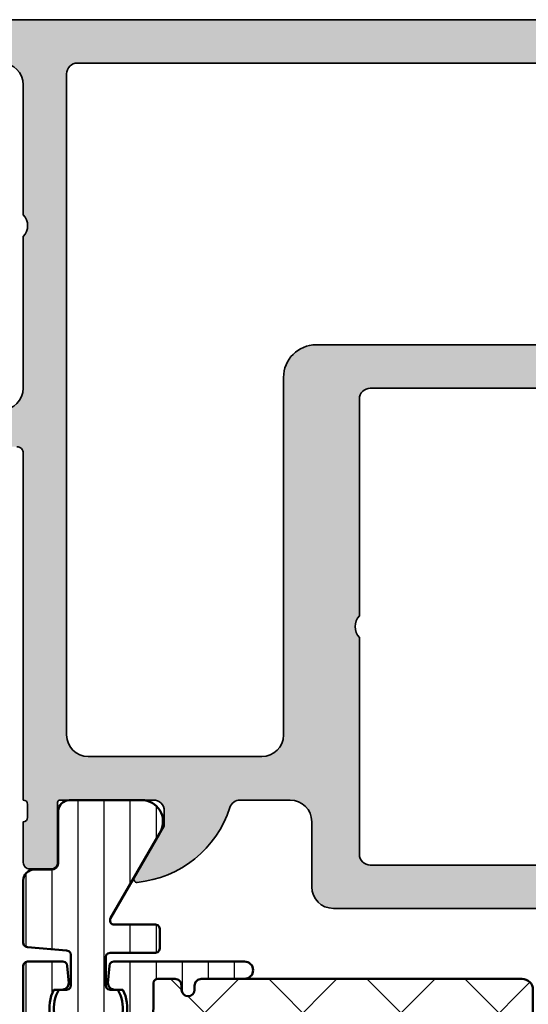
# Model space of a CAD drawing. Units: millimetres. Extents: x 119 to 19354, y 10449 to 12658.
# Drawn here: x 2005 to 2017, y 10812 to 10834 of the extents above; entities that cross this region are included whole.
import ezdxf

# ---------------------------------------------------------------- set-up
doc = ezdxf.new("R2010")
doc.units = ezdxf.units.MM
for name, color, linetype, lineweight in [('S03_AL_Kontur', 255, 'Continuous', 35), ('S04_AL_Schraffur', 253, 'Continuous', 25), ('S07_Isolation_Kontur', 91, 'Continuous', 50), ('S08_Isolation_Schraffur', 103, 'Continuous', 25)]:
    doc.layers.add(name, color=color, linetype=linetype, lineweight=lineweight)

# ---------------------------------------------------------------- blocks, each defined once
blk = doc.blocks.new('431100_s')
at = {"layer": 'S04_AL_Schraffur'}
h = blk.add_hatch(color=256, dxfattribs=at)
edge = h.paths.add_edge_path()
edge.add_arc((20.99999999999998, -38.50000000000006), 0.4999999999999822, 180, 270)
edge.add_line((20.99999999999998, -39.00000000000005), (45.00000000000001, -39.00000000000016))
edge.add_arc((45.00000000000001, -40.00000000000016), 1, -3.979039320256561e-13, 89.9999999999996, ccw=False)
edge.add_line((46, -40.00000000000017), (45.99999999999998, -41.00000000000016))
edge.add_arc((46.00000154801129, -41.19999999999424), 0.2000000000000678, 90.00044347257409, 180.0000000000102)
edge.add_line((45.80000154801122, -41.19999999999428), (45.80000154801124, -41.7999999999942))
edge.add_arc((46.00000154801124, -41.79999999999421), 0.2000000000000028, 179.999999999998, 269.999556527428)
edge.add_line((45.99999999999994, -41.99999999998821), (46.00000000000003, -43.87999952590209))
edge.add_arc((45.70000000000013, -43.87999952590204), 0.2999999999998977, 269.99999999998374, 359.99999999999187, ccw=False)
edge.add_line((45.70000000000005, -44.17999952590194), (44.72002568095719, -44.17999952590204))
edge.add_arc((44.72002568095719, -43.87999952590201), 0.3000000000000327, 180.0000000000068, 270.0000000000013, ccw=False)
edge.add_line((44.42002568095716, -43.87999952590204), (44.42002568095709, -41.12000000000017))
edge.add_arc((44.30002568095709, -41.12000000000017), 0.1199999999999974, 0, 89.99999999999662)
edge.add_line((44.3000256809571, -41.00000000000017), (39.99999999999999, -41.00000000000018))
edge.add_arc((40, -41.50000000000017), 0.4999999999999929, 90.0000000000016, 180)
edge.add_line((39.5, -41.50000000000017), (39.5, -42.20000000000019))
edge.add_line((39.5, -42.20000000000019), (40.88149545762238, -44.59282032302774))
edge.add_arc((40.76188021535172, -44.66188021535188), 0.1381197846482903, -95.62257755080162, 29.9999999999946, ccw=False)
edge.add_arc((41.23822324117389, -39.82339113815239), 4.99999999999998, 197.7484163560692, 264.37742244920537, ccw=False)
edge.add_arc((36.00000000000026, -41.50000000000016), 0.4999999999998521, 17.74841635608172, 90.0000000000106)
edge.add_line((36.00000000000016, -41.00000000000031), (19.29999999999994, -41.00000000000006))
edge.add_arc((19.29999999999993, -40.0000000000001), 0.9999999999999645, 180.0000000000008, 270.0000000000002, ccw=False)
edge.add_line((18.29999999999998, -40.00000000000011), (18.3, -37.00000000000023))
edge.add_arc((17.29999999999988, -37.00000000000022), 1.000000000000114, 359.9999999999992, 449.9999999999969)
edge.add_line((17.29999999999994, -36.0000000000001), (15.00000000000001, -36))
edge.add_arc((15, -36.49999999999999), 0.4999999999999858, 89.99999999999899, 162.2515836439325)
edge.add_arc((9.761776758826194, -34.82339113815225), 4.999999999999998, 275.6225775507938, 342.2515836439304, ccw=False)
edge.add_arc((10.2381197846483, -39.66188021535176), 0.1381197846482961, 150.0000000000113, 275.6225775507983, ccw=False)
edge.add_line((10.11850454237763, -39.59282032302763), (11.50000000000001, -37.20000000000005))
edge.add_line((11.50000000000001, -37.20000000000005), (11.5, -36.50000000000003))
edge.add_arc((11.00000000000001, -36.50000000000004), 0.4999999999999876, 1.628443996909361e-12, 90.00000000000185)
edge.add_line((11, -36.00000000000005), (6.699974319042872, -36.00000000000002))
edge.add_arc((6.69997431904287, -36.12000000000002), 0.1199999999999974, 89.99999999999915, 179.9999999999966)
edge.add_line((6.579974319042876, -36.12000000000001), (6.57997431904282, -38.87999952590788))
edge.add_arc((6.279974319042788, -38.87999952590785), 0.3000000000000318, 269.9999999999995, 359.99999999999324, ccw=False)
edge.add_line((6.279974319042785, -39.17999952590788), (5.299999999999933, -39.17999952590779))
edge.add_arc((5.299999999999853, -38.87999952590789), 0.2999999999998977, 180.0000000000081, 270.00000000001523, ccw=False)
edge.add_line((4.999999999999958, -38.87999952590793), (5.000000000000043, -36.99999999999404))
edge.add_arc((4.999998451988744, -36.80000000000003), 0.1999999999999967, 270.0004434725703, 360.000000000002)
edge.add_line((5.199998451988748, -36.80000000000003), (5.199998451988749, -36.2000000000001))
edge.add_arc((4.999998451988701, -36.20000000000006), 0.2000000000000473, 359.9999999999898, 449.9995565274297)
edge.add_line((5, -36.00000000000601), (5, -20.00000000000004))
edge.add_arc((4.699999999999996, -20.00000000000002), 0.3000000000000043, 359.9999999999966, 449.999999999996)
edge.add_line((4.700000000000017, -19.70000000000001), (1.700000000000003, -19.69999999999999))
edge.add_line((1.700000000000003, -19.69999999999999), (1.699999999999989, -20.50000000000001))
edge.add_line((1.699999999999989, -20.50000000000001), (0.7000000000000025, -20.50000000000004))
edge.add_arc((0.6999999999999899, -20.00000000000005), 0.4999999999999858, 180, 270.0000000000014, ccw=False)
edge.add_line((0.2000000000000028, -20.00000000000005), (0.2000000000000029, -15.50000000000001))
edge.add_arc((1.200000000000003, -15.50000000000001), 1, 90.00000000000011, 180.0000000000002, ccw=False)
edge.add_line((1.200000000000002, -14.50000000000001), (1.700000000000003, -14.50000000000001))
edge.add_line((1.700000000000003, -14.50000000000001), (1.700000000000003, -16.99999999999999))
edge.add_arc((2.70000000000001, -17), 1.000000000000008, 179.9999999999992, 269.999999999999)
edge.add_line((2.699999999999993, -18.00000000000001), (3.999999999999979, -18.00000000000001))
edge.add_arc((3.999999999999992, -17), 1.000000000000007, 269.9999999999992, 359.9999999999996)
edge.add_line((5, -17.00000000000001), (5, -10))
edge.add_arc((4.474999999999993, -9.5), 0.7250000000000054, 316.3971810272968, 403.6028189727032)
edge.add_line((5, -9), (4.999999999999993, -2.999999999999986))
edge.add_arc((3.999999999999999, -2.999999999999994), 0.9999999999999938, 4.579998741307493e-13, 90.00000000000034)
edge.add_line((3.999999999999993, -2), (2.699999999999995, -2))
edge.add_arc((2.69999999999999, -3.000000000000001), 1.000000000000001, 89.99999999999967, 179.9999999999996)
edge.add_line((1.699999999999988, -2.999999999999993), (1.699999999999989, -4.499999999999999))
edge.add_line((1.699999999999989, -4.499999999999999), (1.10000000000001, -4.500000000000002))
edge.add_line((1.10000000000001, -4.500000000000002), (0, -3.399999999999977))
edge.add_line((0, -3.399999999999977), (0, 0))
edge.add_line((0, 0), (75.00000000000006, -3.443911822387239e-13))
edge.add_arc((75.00000000000004, -1.000000000000301), 0.9999999999999567, -1.0231815394945443e-12, 89.9999999999992, ccw=False)
edge.add_line((76, -1.000000000000319), (76, -5.000000000000006))
edge.add_arc((75.5, -5.000000000000005), 0.5, 269.99999999999835, 359.9999999999999, ccw=False)
edge.add_line((75.49999999999999, -5.500000000000006), (73.74999999999986, -5.500000000000006))
edge.add_arc((73.74999999999986, -5.000000000000153), 0.4999999999998535, 90, 270, ccw=False)
edge.add_line((73.74999999999986, -4.500000000000298), (74.5, -4.500000000000298))
edge.add_line((74.5, -4.500000000000298), (74.5, -3.000000000000298))
edge.add_line((74.5, -3.000000000000298), (72.75, -3.000000000000291))
edge.add_line((72.75, -3.000000000000291), (72.75, -2.000000000000291))
edge.add_line((72.75, -2.000000000000291), (68.75, -2.000000000000277))
edge.add_line((68.75, -2.000000000000277), (68.75, -3.00000000000027))
edge.add_line((68.75, -3.00000000000027), (67, -3.000000000000263))
edge.add_line((67, -3.000000000000263), (67, -4.500000000000263))
edge.add_line((67, -4.500000000000263), (67.75000000000013, -4.50000000000027))
edge.add_arc((67.75000000000013, -5.000000000000139), 0.4999999999998685, -90, 90, ccw=False)
edge.add_line((67.75000000000013, -5.500000000000007), (64.99999999999987, -5.500000000000007))
edge.add_arc((64.99999999999989, -5.000000000000131), 0.4999999999998757, 89.99999999999841, 269.99999999999835, ccw=False)
edge.add_line((64.9999999999999, -4.500000000000256), (65.30000000000001, -4.500000000000257))
edge.add_arc((65.30000000000001, -4.000000000000265), 0.499999999999992, 270, 360.0000000000007)
edge.add_line((65.8, -4.000000000000258), (65.8, -2.500000000000256))
edge.add_arc((65.3, -2.500000000000256), 0.5, 0, 90)
edge.add_line((65.3, -2.000000000000256), (46.50000000000001, -2.000000000000171))
edge.add_arc((46.49999999999999, -2.500000000000169), 0.4999999999999982, 89.99999999999838, 179.9999999999999)
edge.add_line((46, -2.500000000000168), (46, -4.000000000000242))
edge.add_arc((46.50000000000001, -4.000000000000252), 0.5000000000000071, 179.9999999999989, 269.9999999999984)
edge.add_line((46.49999999999999, -4.500000000000256), (47.00000000000011, -4.500000000000256))
edge.add_arc((47.00000000000012, -5.000000000000131), 0.4999999999998757, -89.9999999999992, 90.0000000000008, ccw=False)
edge.add_line((47.00000000000013, -5.500000000000007), (46, -5.500000000000007))
edge.add_line((46, -5.500000000000007), (46, -16.00000000000016))
edge.add_arc((45, -16.00000000000016), 1, -90.00000000000051, 0, ccw=False)
edge.add_line((44.99999999999999, -17.00000000000015), (21.00000000000003, -17.00000000000004))
edge.add_arc((21.00000000000001, -17.50000000000005), 0.5000000000000107, 89.99999999999838, 179.9999999999992)
edge.add_line((20.5, -17.50000000000005), (20.5, -27.50000000000011))
edge.add_arc((21.02502695399266, -28.00000000000011), 0.7250195186467774, 136.3986500484088, 223.6013499515912)
edge.add_line((20.5, -28.5000000000001), (20.5, -38.50000000000006))
edge = h.paths.add_edge_path(flags=16)
edge.add_line((43.50000000000001, -2.000000000000204), (7.499999999999993, -2.000000000000035))
edge.add_arc((7.499999999999992, -2.500000000000035), 0.4999999999999996, 89.9999999999997, 179.9999999999999)
edge.add_line((6.999999999999993, -2.500000000000034), (7, -33.00000000000004))
edge.add_arc((7.999999999999991, -33.00000000000005), 0.9999999999999911, 179.9999999999996, 269.9999999999995)
edge.add_line((7.999999999999982, -34.00000000000004), (16, -34.00000000000008))
edge.add_arc((16.00000000000001, -33.00000000000009), 0.9999999999999858, 269.9999999999996, 360)
edge.add_line((16.99999999999999, -33.00000000000009), (17, -16.50000000000009))
edge.add_arc((18.50000000000001, -16.50000000000009), 1.500000000000011, 89.99999999999989, 180.0000000000001, ccw=False)
edge.add_line((18.50000000000002, -15.00000000000008), (42.99999999999998, -15.00000000000019))
edge.add_arc((42.99999999999999, -14.00000000000018), 1.000000000000005, 269.9999999999992, 359.9999999999996)
edge.add_line((44, -14.00000000000019), (44, -2.500000000000203))
edge.add_arc((43.5, -2.500000000000202), 0.5, 0, 89.99999999999919)
at = {"layer": 'S03_AL_Kontur'}
for points in [[(36.00000000000016, -41.00000000000031), (19.29999999999994, -41.00000000000006, -0.4142135623730919), (18.29999999999998, -40.00000000000011), (18.3, -37.00000000000023, 0.4142135623730836), (17.29999999999994, -36.0000000000001), (15.00000000000001, -36, 0.3261337620560429), (14.52379788716603, -36.3475810125593, -0.2992013024098288), (10.25165207940488, -39.79933548774941, -0.6105378334010003), (10.11850454237763, -39.59282032302763), (11.50000000000001, -37.20000000000005), (11.5, -36.50000000000003, 0.4142135623730991), (11, -36.00000000000005), (6.699974319042872, -36.00000000000002, 0.414213562373091), (6.579974319042876, -36.12000000000001), (6.57997431904282, -38.87999952590788, -0.4142135623730638), (6.279974319042785, -39.17999952590788), (5.299999999999933, -39.17999952590779, -0.4142135623731325), (4.999999999999958, -38.87999952590793), (5.000000000000043, -36.99999999999404, 0.4142112953648532), (5.199998451988748, -36.80000000000003), (5.199998451988749, -36.2000000000001, 0.4142112953648948), (5, -36.00000000000601), (5, -20.00000000000004, 0.4142135623730909), (4.700000000000017, -19.70000000000001)], [(3.999999999999979, -18.00000000000001, 0.4142135623730966), (5, -17.00000000000001), (5, -10, 0.3999999999999959), (5, -9), (4.999999999999993, -2.999999999999986, 0.4142135623730945), (3.999999999999993, -2)], [(0, 0), (75.00000000000006, -3.443911822387239e-13, -0.4142135623730963)], [(44.99999999999999, -17.00000000000015), (21.00000000000003, -17.00000000000004, 0.4142135623730971), (20.5, -17.50000000000005), (20.5, -27.50000000000011, 0.3999851293082421), (20.5, -28.5000000000001), (20.5, -38.50000000000006, 0.414213562373095), (20.99999999999998, -39.00000000000005), (45.00000000000001, -39.00000000000016, -0.4142135623730971)]]:
    blk.add_lwpolyline(points, format="xyb", dxfattribs=at)
blk.add_lwpolyline([(43.50000000000001, -2.000000000000204), (7.499999999999995, -2.000000000000035, 0.4142135623730963), (6.999999999999993, -2.500000000000034), (7, -33.00000000000004, 0.414213562373095), (7.999999999999982, -34.00000000000004), (16, -34.00000000000008, 0.4142135623730971), (16.99999999999999, -33.00000000000009), (17, -16.50000000000009, -0.4142135623730965), (18.50000000000002, -15.00000000000008), (42.99999999999998, -15.00000000000019, 0.4142135623730971), (44, -14.00000000000019), (44, -2.500000000000202, 0.4142135623730916)], format="xyb", close=True, dxfattribs=at)
blk = doc.blocks.new('244459_s')
at = {"layer": 'S08_Isolation_Schraffur'}
h = blk.add_hatch(dxfattribs=at)
h.set_pattern_fill('_USER', color=256, scale=1.2, angle=90, style=0, pattern_type=0)
h.set_pattern_definition([(90, (0, 0), (-1.2, 7.347638122934263e-17), [])])
edge = h.paths.add_edge_path()
edge.add_line((1.600013732910156, 19.96374320983887), (1.599998474121094, 13.40002250671387))
edge.add_arc((2.399195388777438, 13.39917064067952), 0.7991973686593071, 179.9389283052789, 270.0577933102216)
edge.add_line((2.400001525878904, 12.59997367858887), (3, 12.59997367858887))
edge.add_arc((3.000067267691643, 9.60004094628051), 2.999932733062531, -0.001284747083275306, 90.00128474708328, ccw=False)
edge.add_line((6, 9.599973678588869), (6, 8.450010299682617))
edge.add_line((6, 8.450010299682617), (6.02679443359375, 8.349973678588867))
edge.add_line((6.02679443359375, 8.349973678588867), (6.100006103515625, 8.276792526245117))
edge.add_line((6.100006103515625, 8.276792526245117), (6.199996948242189, 8.249998092651365))
edge.add_line((6.199996948242189, 8.249998092651365), (7.000000000000003, 8.249998092651369))
edge.add_line((7.000000000000003, 8.249998092651369), (7.149993896484373, 8.290159225463865))
edge.add_line((7.149993896484373, 8.290159225463865), (7.259811401367188, 8.399961471557619))
edge.add_line((7.259811401367188, 8.399961471557619), (7.300003051757811, 8.549985885620119))
edge.add_line((7.300003051757811, 8.549985885620119), (7.300003051757811, 8.749998092651367))
edge.add_arc((7.599998474121094, 8.749998092651367), 0.299995422363283, 0, 180, ccw=False)
edge.add_line((7.899993896484376, 8.749998092651367), (7.899993896484375, 8.54998588562012))
edge.add_line((7.899993896484375, 8.54998588562012), (7.940185546875, 8.399961471557615))
edge.add_line((7.940185546875, 8.399961471557615), (8.05000305175781, 8.290159225463869))
edge.add_line((8.05000305175781, 8.290159225463869), (8.199996948242188, 8.249998092651367))
edge.add_line((8.199996948242188, 8.249998092651367), (10.19999694824219, 8.249998092651367))
edge.add_arc((10.19999694824219, 7.850004196166992), 0.399993896484375, -89.99999999999977, 90.00000000000028, ccw=False)
edge.add_line((10.19999694824219, 7.450010299682618), (4.169998168945311, 7.450010299682617))
edge.add_line((4.169998168945311, 7.450010299682617), (4.070068359375, 7.476926803588867))
edge.add_line((4.070068359375, 7.476926803588867), (3.996902465820312, 7.550107955932617))
edge.add_line((3.996902465820312, 7.550107955932617), (3.970001220703125, 7.650022506713867))
edge.add_line((3.970001220703125, 7.650022506713867), (3.900009155273438, 8.450010299682617))
edge.add_line((3.900009155273438, 8.450010299682617), (3.94000244140625, 8.600156784057617))
edge.add_line((3.94000244140625, 8.600156784057617), (4.04986572265625, 8.710020065307617))
edge.add_line((4.04986572265625, 8.710020065307617), (4.218002319335938, 8.749998092651367))
edge.add_line((4.218002319335938, 8.749998092651367), (4.586563110351562, 8.749998092651367))
edge.add_arc((2.999948290117295, 9.59653395835015), 1.798324097514518, 331.9179184654207, 567.9036973517061)
edge.add_line((1.41070556640625, 8.754941940307617), (1.413436889648438, 8.749998092651367))
edge.add_line((1.413436889648438, 8.749998092651367), (1.781997680664062, 8.749998092651367))
edge.add_line((1.781997680664062, 8.749998092651367), (1.95013427734375, 8.710020065307617))
edge.add_line((1.95013427734375, 8.710020065307617), (2.05999755859375, 8.600156784057617))
edge.add_line((2.05999755859375, 8.600156784057617), (2.100006103515625, 8.450010299682617))
edge.add_line((2.100006103515625, 8.450010299682617), (2.030014038085938, 7.650022506713867))
edge.add_line((2.030014038085938, 7.650022506713867), (2.003097534179688, 7.550107955932617))
edge.add_line((2.003097534179688, 7.550107955932617), (1.929931640625, 7.476926803588867))
edge.add_line((1.929931640625, 7.476926803588867), (1.83001708984375, 7.450010299682617))
edge.add_line((1.83001708984375, 7.450010299682617), (0.20001220703125, 7.450010299682617))
edge.add_line((0.20001220703125, 7.450010299682617), (0.1000823974609375, 7.476926803588867))
edge.add_line((0.1000823974609375, 7.476926803588867), (0.02691650390625, 7.550107955932617))
edge.add_line((0.02691650390625, 7.550107955932617), (0, 7.650022506713867))
edge.add_line((0, 7.650022506713867), (0, 23.79000300009986))
edge.add_arc((0.5000000000000022, 23.79000300009987), 0.5000000000000022, 90.00000746561813, 180.0000000000004, ccw=False)
edge.add_line((0.4999999348501943, 24.29000300009986), (1.310331333333048, 24.29000310568572))
edge.add_arc((1.310331333333045, 24.59000310568573), 0.3000000000000078, 270.0000000000005, 360)
edge.add_line((1.610331333333054, 24.59000310568573), (1.609999382936028, 26.99000148862203))
edge.add_arc((2.109995360374649, 26.99000412824712), 0.4999959774455886, 89.99969751881429, 180.0003024811867, ccw=False)
edge.add_line((2.10999799999972, 27.49000010568573), (5.58653949809947, 27.49000000009988))
edge.add_arc((5.444228849108113, 26.50018192537702), 0.9999960709244817, -32.72701609984068, 81.8183919481001, ccw=False)
edge.add_line((6.285481498099466, 25.95954700009986), (4.96698708489961, 23.66474684386319))
edge.add_arc((5.399999999999963, 23.41474721315084), 0.5000000000000184, 150.0000488637374, 180.0000000000004)
edge.add_line((4.899999999999945, 23.41474721315084), (4.899999999999945, 23.20000000009988))
edge.add_arc((5.099999999999954, 23.20000000009988), 0.2000000000000091, 179.999999999999, 269.9999999999987)
edge.add_line((5.09999999999995, 23.00000000009987), (8.899999999999974, 23.00000000009987))
edge.add_arc((8.899999999999974, 22.60000000009986), 0.4000000000000092, -89.99999999999977, 90, ccw=False)
edge.add_line((8.899999999999975, 22.20000000009986), (6.899999999999944, 22.20000000009985))
edge.add_arc((6.899999999999934, 21.90000000009985), 0.3000000000000007, 89.99999999999814, 179.999999999998)
edge.add_line((6.599999999999934, 21.90000000009986), (6.599999999999935, 21.70000000009994))
edge.add_arc((6.299999999999935, 21.70000000009997), 0.2999999999999998, 179.9999999999939, 359.99999999999454, ccw=False)
edge.add_line((5.999999999999936, 21.7000000001), (5.999999999999967, 21.90000000009985))
edge.add_arc((5.699999999999986, 21.90000000009989), 0.2999999999999812, 359.9999999999932, 450.000000000001)
edge.add_line((5.699999999999981, 22.20000000009987), (4.473767557346497, 22.20000000009987))
edge.add_line((4.473767557346497, 22.20000000009987), (2.10013526072518, 20.82986259141396))
edge.add_arc((2.599944287261344, 19.96380713441112), 0.9999305563945031, 119.9896622937704, 180.0036628625621)
edge = h.paths.add_edge_path()
edge.add_line((9.992007221626409e-16, 3.709996999999999), (2.611e-13, 6.592498779296875))
edge.add_line((2.611e-13, 6.592498779296875), (0.026908874511719, 6.692413330078124))
edge.add_line((0.026908874511719, 6.692413330078124), (0.1000823974609388, 6.765594482421875))
edge.add_line((0.1000823974609388, 6.765594482421875), (0.1999969482421875, 6.792510986328125))
edge.add_line((0.1999969482421875, 6.792510986328125), (2, 6.95001220703125))
edge.add_line((2, 6.95001220703125), (2.09991455078125, 6.9769287109375))
edge.add_line((2.09991455078125, 6.9769287109375), (2.173088073730469, 7.050079345703125))
edge.add_line((2.173088073730469, 7.050079345703125), (2.199996948242188, 7.1500244140625))
edge.add_line((2.199996948242188, 7.1500244140625), (2.199996948242188, 8.550020217895508))
edge.add_line((2.199996948242188, 8.550020217895508), (2.173088073730469, 8.649934768676758))
edge.add_line((2.173088073730469, 8.649934768676758), (2.099914550781248, 8.723115921020511))
edge.add_line((2.099914550781248, 8.723115921020511), (1.999992370605467, 8.750032424926758))
edge.add_line((1.999992370605467, 8.750032424926758), (1.644996643066406, 8.750032424926758))
edge.add_arc((2.999996185302735, 9.580885541309545), 1.58944665228615, -31.515623823729527, 211.5156238237295, ccw=False)
edge.add_line((4.354995727539063, 8.750032424926758), (3.999999999999999, 8.75003242492676))
edge.add_line((3.999999999999999, 8.75003242492676), (3.900077819824218, 8.72311592102051))
edge.add_line((3.900077819824218, 8.72311592102051), (3.826904296875, 8.64993476867676))
edge.add_line((3.826904296875, 8.64993476867676), (3.79999542236328, 8.550020217895508))
edge.add_line((3.79999542236328, 8.550020217895508), (3.799995422363281, 7.249999999999996))
edge.add_line((3.799995422363281, 7.249999999999996), (3.826904296875, 7.15008544921875))
edge.add_line((3.826904296875, 7.15008544921875), (3.900077819824221, 7.076934814453126))
edge.add_line((3.900077819824221, 7.076934814453126), (3.99999237060547, 7.050018310546875))
edge.add_line((3.99999237060547, 7.050018310546875), (6.099990844726562, 7.050018310546875))
edge.add_line((6.099990844726562, 7.050018310546875), (6.199913024902344, 7.023101806640625))
edge.add_line((6.199913024902344, 7.023101806640625), (6.273086547851562, 6.949920654296876))
edge.add_line((6.273086547851562, 6.949920654296876), (6.29999542236328, 6.850006103515621))
edge.add_line((6.29999542236328, 6.850006103515621), (6.299995422363281, 5.950012207031251))
edge.add_line((6.299995422363281, 5.950012207031251), (6.273078918457031, 5.85009765625))
edge.add_line((6.273078918457031, 5.85009765625), (6.199913024902344, 5.77691650390625))
edge.add_line((6.199913024902344, 5.77691650390625), (6.09999084472656, 5.749999999999999))
edge.add_line((6.09999084472656, 5.749999999999999), (4.201508875386058, 5.75))
edge.add_arc((4.201508875386058, 5.549999999999999), 0.2000000000000011, 90, 209.9999965993445)
edge.add_line((4.028303788693907, 5.450000010280177), (6.285481498099474, 1.540453))
edge.add_arc((5.444228849108127, 0.9998180747228498), 0.9999960709244752, -81.81839194810038, 32.727016099840625, ccw=False)
edge.add_line((5.586539498099476, 0.00999999999999979), (2.109998, 0.009999999999999792))
edge.add_arc((2.109995360374926, 0.509995977438614), 0.4999959774455819, 179.9996975188136, 270.000302481186, ccw=False)
edge.add_line((1.609999382936312, 0.5099986170636919), (1.610331333333336, 2.909997))
edge.add_arc((1.310331333333335, 2.909996999999998), 0.3000000000000014, 3.392591660227735e-13, 90.00000000000017)
edge.add_line((1.310331333333334, 3.209996999999999), (0.5000000000000007, 3.209997))
edge.add_arc((0.5000000000000004, 3.709996999999999), 0.4999999999999996, 180, 270, ccw=False)
h = blk.add_hatch(dxfattribs=at)
h.set_pattern_fill('NETZ', color=256, scale=3.2, angle=45, style=0)
h.set_pattern_definition([(45, (0, 0), (-2.262741699796952, 2.262741699796952), []), (135, (0, 0), (-2.262741699796952, -2.262741699796952), [])])
edge = h.paths.add_edge_path()
edge.add_arc((2.599944287261351, 19.96380713441112), 0.999930556394511, 119.9896622937704, 180.0036628625621)
edge.add_line((1.600013732910156, 19.96374320983886), (1.599998474121094, 13.40002250671387))
edge.add_arc((2.399195388777442, 13.39917064067953), 0.7991973686593109, 179.938928305279, 270.0577933102217)
edge.add_line((2.40000152587891, 12.59997367858887), (3, 12.59997367858887))
edge.add_arc((3.000067267691642, 9.600040946280508), 2.999932733062533, -0.001284747083275306, 90.00128474708328, ccw=False)
edge.add_line((6.000000000000001, 9.599973678588867), (6, 8.450010299682619))
edge.add_line((6, 8.450010299682619), (6.026794433593749, 8.349973678588867))
edge.add_line((6.026794433593749, 8.349973678588867), (6.100006103515626, 8.276792526245119))
edge.add_line((6.100006103515626, 8.276792526245119), (6.199996948242194, 8.249998092651367))
edge.add_line((6.199996948242194, 8.249998092651367), (7.000000000000003, 8.249998092651365))
edge.add_line((7.000000000000003, 8.249998092651365), (7.149993896484375, 8.290159225463867))
edge.add_line((7.149993896484375, 8.290159225463867), (7.259811401367188, 8.399961471557617))
edge.add_line((7.259811401367188, 8.399961471557617), (7.300003051757812, 8.549985885620117))
edge.add_line((7.300003051757812, 8.549985885620117), (7.300003051757812, 8.749998092651367))
edge.add_arc((7.599998474121094, 8.749998092651367), 0.2999954223632812, 0, 180, ccw=False)
edge.add_line((7.899993896484375, 8.749998092651367), (7.899993896484376, 8.549985885620123))
edge.add_line((7.899993896484376, 8.549985885620123), (7.940185546874996, 8.399961471557615))
edge.add_line((7.940185546874996, 8.399961471557615), (8.050003051757812, 8.290159225463867))
edge.add_line((8.050003051757812, 8.290159225463867), (8.199996948242184, 8.24999809265137))
edge.add_line((8.199996948242184, 8.24999809265137), (22.99939886270028, 8.250245078000276))
edge.add_arc((22.99939886270029, 8.75024507800028), 0.5000000000000036, 269.9999999999988, 360.0000000000002)
edge.add_line((23.4993988627003, 8.750245078000281), (23.49939886270029, 21.70000000000194))
edge.add_arc((22.99939886270028, 21.70000000000195), 0.5000000000000142, 359.9999999999988, 449.9999999999995)
edge.add_line((22.99939886270028, 22.20000000000196), (6.899999999902054, 22.20000000000196))
edge.add_arc((6.899999999902047, 21.90000000009985), 0.2999999999021128, 89.9999999999988, 179.999999999998)
edge.add_line((6.599999999999934, 21.90000000009986), (6.599999999999934, 21.70000000009994))
edge.add_arc((6.299999999999935, 21.70000000009997), 0.2999999999999989, 179.9999999999939, 359.99999999999454, ccw=False)
edge.add_line((5.999999999999935, 21.7000000001), (5.999999999999968, 21.90000000009985))
edge.add_arc((5.699999999999989, 21.90000000009989), 0.2999999999999794, 359.9999999999939, 450.0000000000011)
edge.add_line((5.699999999999982, 22.20000000009987), (4.473767557346505, 22.20000000009987))
edge.add_line((4.473767557346505, 22.20000000009987), (2.100135260725183, 20.82986259141396))
at = {"layer": 'S07_Isolation_Kontur'}
for points in [[(6.899999999999944, 22.20000000009985, 0.4142135623730941), (6.599999999999936, 21.90000000009987), (6.599999999999935, 21.70000000009994, -1.000000000000006), (5.999999999999937, 21.7000000001), (5.999999999999966, 21.90000000009985, 0.4142135623731348), (5.699999999999983, 22.20000000009987), (4.473767557346491, 22.20000000009987), (2.100135260725182, 20.82986259141395, 0.2680146685018783), (1.600013732910156, 19.96374320983886), (1.599998474121094, 13.40002250671387, 0.4148213250773454), (2.400001525878903, 12.59997367858887), (3.000000000000001, 12.59997367858887, -0.4142266975624341), (6, 9.599973678588867), (6, 8.450010299682615), (6.026794433593751, 8.349973678588867), (6.100006103515627, 8.276792526245115), (6.199996948242187, 8.249998092651365), (7.000000000000002, 8.249998092651369), (7.149993896484373, 8.290159225463865), (7.25981140136719, 8.39996147155762), (7.30000305175781, 8.549985885620117), (7.300003051757811, 8.749998092651367, -0.9999999999999999), (7.899993896484376, 8.749998092651367), (7.899993896484375, 8.549985885620124), (7.940185546875001, 8.399961471557614), (8.05000305175781, 8.290159225463869), (8.199996948242191, 8.249998092651367), (10.19999694824219, 8.249998092651367, -0.9999999999999999), (10.19999694824219, 7.450010299682618), (4.169998168945312, 7.450010299682616), (4.070068359375, 7.476926803588867), (3.996902465820312, 7.550107955932617), (3.970001220703125, 7.650022506713867), (3.900009155273438, 8.450010299682617), (3.94000244140625, 8.600156784057617), (4.04986572265625, 8.710020065307617), (4.218002319335938, 8.749998092651367), (4.586563110351562, 8.749998092651367, 1.666977842989128), (1.413436889648438, 8.749998092651367), (1.781997680664062, 8.749998092651367), (1.95013427734375, 8.710020065307617), (2.05999755859375, 8.600156784057617), (2.100006103515625, 8.450010299682617), (2.030014038085938, 7.650022506713867), (2.003097534179688, 7.550107955932617), (1.929931640625, 7.476926803588867), (1.83001708984375, 7.450010299682617), (0.20001220703125, 7.450010299682617), (0.1000823974609375, 7.476926803588867), (0.02691650390625, 7.550107955932617), (0, 7.650022506713867), (0, 23.79000300009986, -0.4142135242092237), (0.4999999348501922, 24.29000300009986), (1.310331333333044, 24.29000310568572, 0.4142135623730927), (1.610331333333054, 24.59000310568573), (1.609999382936028, 26.99000148862203, -0.4142166549144957), (2.109997999999718, 27.49000010568574), (5.586539498099471, 27.49000000009987, -0.5460410483302781), (6.285481498099465, 25.95954700009986), (4.966987084899612, 23.6647468438632, 0.1316522806837212), (4.899999999999944, 23.41474721315084), (4.899999999999945, 23.20000000009988, 0.4142135623730938), (5.099999999999953, 23.00000000009987), (8.899999999999974, 23.00000000009987, -0.9999999999999977), (8.899999999999975, 22.20000000009986)], [(2.100135260725183, 20.82986259141396, 0.2680146685018782), (1.600013732910156, 19.96374320983886), (1.599998474121094, 13.40002250671387, 0.4148213250773453), (2.40000152587891, 12.59997367858887), (3, 12.59997367858887, -0.4142266975624341), (6.000000000000001, 9.599973678588867), (6, 8.450010299682619), (6.026794433593749, 8.349973678588867), (6.100006103515626, 8.276792526245119), (6.199996948242194, 8.249998092651367), (7.000000000000003, 8.249998092651365), (7.149993896484375, 8.290159225463867), (7.259811401367188, 8.399961471557617), (7.300003051757812, 8.549985885620117), (7.300003051757812, 8.749998092651367, -0.9999999999999999), (7.899993896484375, 8.749998092651367), (7.899993896484376, 8.549985885620123), (7.940185546874996, 8.399961471557615), (8.050003051757812, 8.290159225463867), (8.199996948242184, 8.24999809265137), (22.99939886270028, 8.250245078000276, 0.4142135623731034), (23.4993988627003, 8.750245078000281), (23.49939886270029, 21.70000000000194, 0.4142135623731013), (22.99939886270028, 22.20000000000196), (6.899999999902053, 22.20000000000196, 0.4142135623730924), (6.599999999999934, 21.90000000009986), (6.599999999999934, 21.70000000009994, -1.000000000000006), (5.999999999999935, 21.7000000001), (5.999999999999968, 21.90000000009985, 0.414213562373133), (5.699999999999982, 22.20000000009987), (4.473767557346505, 22.20000000009987)], [(9.992007221626409e-16, 3.709996999999999), (2.611e-13, 6.592498779296875), (0.026908874511719, 6.692413330078124), (0.1000823974609388, 6.765594482421875), (0.1999969482421875, 6.792510986328125), (2, 6.95001220703125), (2.09991455078125, 6.9769287109375), (2.173088073730469, 7.050079345703125), (2.199996948242188, 7.1500244140625), (2.199996948242188, 8.550020217895508), (2.173088073730469, 8.649934768676758), (2.099914550781248, 8.723115921020511), (1.999992370605467, 8.750032424926758), (1.644996643066406, 8.750032424926758, -1.786199694705733), (4.354995727539063, 8.750032424926758), (3.999999999999999, 8.75003242492676), (3.900077819824218, 8.72311592102051), (3.826904296875, 8.64993476867676), (3.79999542236328, 8.550020217895508), (3.799995422363281, 7.249999999999996), (3.826904296875, 7.15008544921875), (3.900077819824221, 7.076934814453126), (3.99999237060547, 7.050018310546875), (6.099990844726562, 7.050018310546875), (6.199913024902344, 7.023101806640625), (6.273086547851562, 6.949920654296876), (6.29999542236328, 6.850006103515621), (6.299995422363281, 5.950012207031251), (6.273078918457031, 5.85009765625), (6.199913024902344, 5.77691650390625), (6.09999084472656, 5.749999999999999), (4.201508875386058, 5.75, 0.5773502494054156), (4.028303788693907, 5.450000010280177), (6.285481498099474, 1.540453, -0.5460410483302796), (5.586539498099476, 0.00999999999999979), (2.109998, 0.009999999999999792, -0.414216654914496), (1.609999382936312, 0.5099986170636919), (1.610331333333336, 2.909997, 0.4142135623730939), (1.310331333333334, 3.209996999999999), (0.5000000000000007, 3.209997, -0.4142135623730953)]]:
    blk.add_lwpolyline(points, format="xyb", close=True, dxfattribs=at)
blk = doc.blocks.new('430090_s')
at = {"rotation": 270}
blk.add_blockref('431100_s', (69.99999999999997, -21.99999999999997), dxfattribs=at)
at = {"xscale": -1, "rotation": 90}
blk.add_blockref('244459_s', (33.99999999999397, -26.99999999999996), dxfattribs=at)

msp = doc.modelspace()

# ---------------------------------------------------------------- block references
at = {"layer": 'S03_AL_Kontur', "xscale": 0.5, "yscale": 0.5, "zscale": 0.5, "rotation": 90}
msp.add_blockref('430090_s', (1991.631706056815, 10799.29243499797), dxfattribs=at)

doc.saveas('drawing.dxf')
